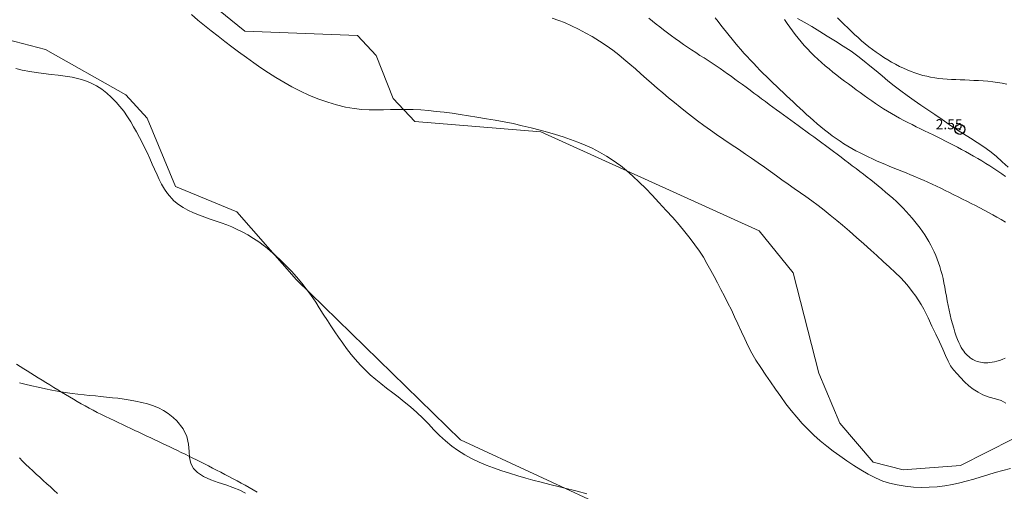
# Model space of a CAD drawing. Extents: x 289928 to 291178, y 1907659 to 1908469.
# Drawn here: x 290440 to 290537, y 1907741 to 1907788 of the extents above; entities that cross this region are included whole.
import ezdxf

# ---------------------------------------------------------------- set-up
doc = ezdxf.new("R2010")
doc.units = 0
doc.header["$MEASUREMENT"] = 0
doc.header["$PDMODE"] = 32
doc.header["$PDSIZE"] = -0.37
doc.linetypes.add('ACAD_ISO02W100', pattern=[15, 12, -3])
for name, color, linetype in [('1TODAS1K', 7, 'Continuous'), ('ARBOLES', 90, 'Continuous'), ('COTA FOTOGRAMETRICA', 10, 'Continuous'), ('CURVA INTERMEDIA', 17, 'Continuous'), ('DEPRESION MAESTRA', 7, 'Continuous'), ('ESTERO', 7, 'Continuous'), ('VEREDA', 7, 'Continuous')]:
    doc.layers.add(name, color=color, linetype=linetype)
doc.styles.add('WMF-Times New Roman0', font='TIMES.TTF')
doc.linetypes.add('ZIGZAG', pattern='A,0.00254,-5.08,[131,ltypeshp.shx,S=5.08,R=0,X=-5.08,Y=0],-10.16,[131,ltypeshp.shx,S=5.08,R=180,X=5.08,Y=0],-5.08', length=20.32254)

msp = doc.modelspace()

# ---------------------------------------------------------------- linework, layer by layer
at = {"layer": 'ARBOLES', "color": 3, "linetype": 'ZIGZAG', "lineweight": 9, "ltscale": 0.05}
for points in [[(290537.704, 1907743.166), (290536.95, 1907742.988), (290536.204, 1907742.778), (290535.463, 1907742.555), (290534.825, 1907742.358), (290534.081, 1907742.13), (290533.33, 1907741.922), (290532.703, 1907741.76), (290531.981, 1907741.602), (290531.223, 1907741.466), (290530.451, 1907741.371), (290529.654, 1907741.321), (290528.944, 1907741.311), (290528.115, 1907741.35), (290527.294, 1907741.432), (290526.514, 1907741.551), (290525.748, 1907741.726), (290525.092, 1907741.929), (290524.352, 1907742.246), (290523.627, 1907742.618), (290522.9, 1907743.036), (290522.198, 1907743.483), (290521.505, 1907743.948), (290520.826, 1907744.419), (290520.16, 1907744.905), (290519.526, 1907745.4), (290518.882, 1907745.922), (290518.267, 1907746.47), (290517.675, 1907747.031), (290517.105, 1907747.626), (290516.555, 1907748.252), (290516.014, 1907748.909), (290515.49, 1907749.591), (290514.974, 1907750.303), (290514.461, 1907751.02), (290513.961, 1907751.754), (290513.512, 1907752.401), (290513, 1907753.157), (290512.528, 1907753.901), (290512.124, 1907754.596), (290511.763, 1907755.287), (290511.421, 1907755.992), (290511.091, 1907756.687), (290510.723, 1907757.472), (290510.411, 1907758.17), (290510.095, 1907758.857), (290509.755, 1907759.545), (290509.402, 1907760.227), (290509.052, 1907760.879), (290508.705, 1907761.525), (290508.378, 1907762.155), (290508.05, 1907762.768), (290507.676, 1907763.466), (290507.323, 1907764.063), (290506.926, 1907764.663), (290506.482, 1907765.286), (290506.003, 1907765.93), (290505.487, 1907766.58), (290504.933, 1907767.259), (290504.295, 1907767.989), (290503.653, 1907768.697), (290502.928, 1907769.496), (290502.269, 1907770.196), (290501.626, 1907770.854), (290500.981, 1907771.496), (290500.34, 1907772.096), (290499.709, 1907772.646), (290499.104, 1907773.135), (290499.06, 1907773.17), (290498.399, 1907773.644), (290497.74, 1907774.071), (290497.041, 1907774.476), (290496.33, 1907774.842), (290495.627, 1907775.164), (290494.899, 1907775.457), (290494.175, 1907775.721), (290493.448, 1907775.969), (290492.681, 1907776.201), (290491.893, 1907776.427), (290491.165, 1907776.623), (290490.283, 1907776.853), (290489.398, 1907777.078), (290488.514, 1907777.28), (290487.618, 1907777.458), (290486.728, 1907777.623), (290485.864, 1907777.77), (290484.898, 1907777.93), (290484.073, 1907778.064), (290483.262, 1907778.192), (290482.466, 1907778.301), (290481.677, 1907778.402), (290480.89, 1907778.496), (290480.124, 1907778.574), (290479.361, 1907778.634), (290478.618, 1907778.673), (290477.791, 1907778.694), (290477.435, 1907778.692), (290477.072, 1907778.689), (290476.367, 1907778.676), (290475.666, 1907778.662), (290474.974, 1907778.643), (290474.259, 1907778.646), (290473.532, 1907778.684), (290472.754, 1907778.773), (290471.92, 1907778.923), (290471.029, 1907779.134), (290470.159, 1907779.392), (290469.162, 1907779.742), (290468.29, 1907780.104), (290467.444, 1907780.498), (290466.611, 1907780.92), (290465.792, 1907781.371), (290465.016, 1907781.829), (290464.276, 1907782.305), (290463.543, 1907782.794), (290462.823, 1907783.3), (290462.111, 1907783.809), (290461.327, 1907784.385), (290460.646, 1907784.89), (290459.982, 1907785.404), (290459.301, 1907785.921), (290458.615, 1907786.451), (290457.946, 1907786.991), (290457.295, 1907787.522), (290456.661, 1907788.067)], [(290492.356, 1907787.718), (290493.008, 1907787.493), (290493.579, 1907787.267), (290494.258, 1907786.967), (290494.974, 1907786.622), (290495.699, 1907786.239), (290496.32, 1907785.887), (290497.031, 1907785.447), (290497.71, 1907785), (290498.354, 1907784.54), (290498.96, 1907784.07), (290499.462, 1907783.66), (290500.034, 1907783.177), (290500.591, 1907782.689), (290501.147, 1907782.197), (290501.702, 1907781.705), (290502.184, 1907781.287), (290502.744, 1907780.804), (290503.309, 1907780.319), (290503.882, 1907779.841), (290504.458, 1907779.368), (290505.036, 1907778.9), (290505.55, 1907778.489), (290506.139, 1907778.021), (290506.733, 1907777.562), (290507.359, 1907777.1), (290508.021, 1907776.627), (290508.625, 1907776.203), (290509.342, 1907775.715), (290510.065, 1907775.23), (290510.784, 1907774.747), (290511.489, 1907774.27), (290512.082, 1907773.869), (290512.731, 1907773.419), (290513.354, 1907772.974), (290513.965, 1907772.541), (290514.568, 1907772.113), (290515.099, 1907771.74), (290515.706, 1907771.309), (290516.32, 1907770.881), (290516.927, 1907770.45), (290517.444, 1907770.084), (290518.053, 1907769.646), (290518.668, 1907769.195), (290519.271, 1907768.731), (290519.884, 1907768.241), (290520.516, 1907767.719), (290521.088, 1907767.236), (290521.778, 1907766.641), (290522.484, 1907766.022), (290523.196, 1907765.389), (290523.903, 1907764.758), (290524.478, 1907764.234), (290525.128, 1907763.652), (290525.738, 1907763.094), (290526.295, 1907762.568), (290526.811, 1907762.065), (290527.21, 1907761.64), (290527.625, 1907761.163), (290527.993, 1907760.695), (290528.338, 1907760.227), (290528.882, 1907759.382), (290529.136, 1907758.939), (290529.564, 1907758.063), (290529.925, 1907757.263), (290530.309, 1907756.476), (290530.694, 1907755.716), (290531.023, 1907754.994), (290531.292, 1907754.351), (290531.535, 1907753.8), (290531.785, 1907753.347), (290532.087, 1907752.945), (290532.43, 1907752.546), (290532.772, 1907752.171), (290533.176, 1907751.755), (290533.602, 1907751.351), (290534.027, 1907751.017), (290534.498, 1907750.712), (290534.959, 1907750.48), (290535.607, 1907750.246), (290536.214, 1907750.072), (290536.781, 1907749.898), (290537.266, 1907749.632)], [(290439.288, 1907782.742), (290439.922, 1907782.578), (290440.667, 1907782.43), (290441.299, 1907782.334), (290442.033, 1907782.236), (290442.764, 1907782.157), (290443.472, 1907782.078), (290444.173, 1907781.984), (290444.868, 1907781.865), (290445.516, 1907781.716), (290446.116, 1907781.539), (290446.689, 1907781.317), (290447.251, 1907781.033), (290447.8, 1907780.686), (290448.304, 1907780.291), (290448.734, 1907779.909), (290449.209, 1907779.414), (290449.586, 1907778.977), (290449.958, 1907778.508), (290450.349, 1907777.956), (290450.672, 1907777.475), (290450.923, 1907776.954), (290451.209, 1907776.468), (290451.515, 1907775.916), (290451.77, 1907775.428), (290452.06, 1907774.854), (290452.298, 1907774.351), (290452.529, 1907773.845), (290452.787, 1907773.264), (290453.012, 1907772.772), (290453.258, 1907772.226), (290453.476, 1907771.754), (290453.706, 1907771.295), (290453.984, 1907770.806), (290454.287, 1907770.358), (290454.932, 1907769.654), (290455.38, 1907769.297), (290455.859, 1907768.983), (290456.297, 1907768.739), (290456.857, 1907768.477), (290457.455, 1907768.221), (290457.984, 1907768.026), (290458.508, 1907767.844), (290459.108, 1907767.644), (290459.609, 1907767.473), (290460.177, 1907767.265), (290460.646, 1907767.075), (290461.19, 1907766.827), (290461.677, 1907766.589), (290462.245, 1907766.284), (290462.813, 1907765.94), (290463.325, 1907765.599), (290463.904, 1907765.169), (290463.981, 1907765.106), (290464.468, 1907764.707), (290464.95, 1907764.289), (290465.521, 1907763.756), (290466.08, 1907763.199), (290466.569, 1907762.687), (290467.053, 1907762.137), (290467.577, 1907761.506), (290468.022, 1907760.946), (290468.152, 1907760.768), (290468.508, 1907760.282), (290468.955, 1907759.63), (290469.312, 1907759.077), (290469.712, 1907758.446), (290470.112, 1907757.816), (290470.459, 1907757.279), (290470.856, 1907756.679), (290471.211, 1907756.16), (290471.631, 1907755.561), (290472, 1907755.059), (290472.459, 1907754.469), (290472.874, 1907753.98), (290473.383, 1907753.413), (290473.832, 1907752.959), (290474.36, 1907752.457), (290474.899, 1907751.978), (290475.392, 1907751.572), (290475.969, 1907751.115), (290476.582, 1907750.659), (290477.104, 1907750.268), (290477.722, 1907749.786), (290478.345, 1907749.268), (290478.955, 1907748.722), (290479.545, 1907748.157), (290480.107, 1907747.582), (290480.658, 1907747.007), (290481.211, 1907746.448), (290481.795, 1907745.908), (290482.416, 1907745.397), (290482.997, 1907744.984), (290483.722, 1907744.515), (290484.366, 1907744.163), (290485.142, 1907743.79), (290485.828, 1907743.505), (290486.55, 1907743.236), (290487.389, 1907742.948), (290488.119, 1907742.71), (290488.957, 1907742.456), (290489.754, 1907742.226), (290490.444, 1907742.035), (290491.273, 1907741.825), (290492.14, 1907741.609), (290493.069, 1907741.381), (290494.016, 1907741.144), (290494.296, 1907741.074), (290494.836, 1907740.938), (290495.788, 1907740.687)], [(290462.007, 1907740.748), (290461.46, 1907741.026), (290460.765, 1907741.304), (290460.05, 1907741.552), (290459.317, 1907741.797), (290458.567, 1907742.067), (290457.864, 1907742.389), (290457.248, 1907742.79), (290456.85, 1907743.192), (290456.597, 1907743.662), (290456.47, 1907744.256), (290456.428, 1907744.873), (290456.378, 1907745.585), (290456.205, 1907746.336), (290455.843, 1907747.097), (290455.229, 1907747.878), (290454.855, 1907748.234), (290454.36, 1907748.624), (290453.886, 1907748.925), (290453.408, 1907749.17), (290452.814, 1907749.408), (290452.297, 1907749.569), (290451.765, 1907749.709), (290451.127, 1907749.841), (290450.583, 1907749.942), (290450.02, 1907750.028), (290449.381, 1907750.121), (290448.858, 1907750.182), (290448.268, 1907750.247), (290447.674, 1907750.302), (290447.167, 1907750.351), (290446.557, 1907750.408), (290446.039, 1907750.456), (290445.414, 1907750.531), (290444.856, 1907750.603), (290444.175, 1907750.704), (290443.573, 1907750.803), (290442.854, 1907750.933), (290442.207, 1907751.07), (290441.483, 1907751.226), (290440.864, 1907751.361), (290440.188, 1907751.522), (290439.654, 1907751.658)]]:
    msp.add_lwpolyline(points, dxfattribs=at)
at = {"layer": 'COTA FOTOGRAMETRICA'}
msp.add_point((290532.703, 1907776.718, 2.551), dxfattribs=at)
at = {"layer": 'CURVA INTERMEDIA', "color": 17, "linetype": 'Continuous', "lineweight": 9}
for points, elevation in [([(290508.49, 1907787.737), (290508.769, 1907787.385), (290509.047, 1907787.031), (290509.325, 1907786.679), (290509.602, 1907786.329), (290509.881, 1907785.981), (290510.162, 1907785.635), (290510.447, 1907785.29), (290510.736, 1907784.946), (290511.032, 1907784.604), (290511.334, 1907784.262), (290511.643, 1907783.922), (290511.957, 1907783.584), (290512.275, 1907783.247), (290512.598, 1907782.913), (290512.923, 1907782.583), (290513.25, 1907782.255), (290513.579, 1907781.931), (290513.908, 1907781.61), (290514.237, 1907781.292), (290514.567, 1907780.977), (290514.897, 1907780.664), (290515.225, 1907780.352), (290515.553, 1907780.043), (290515.88, 1907779.734), (290516.207, 1907779.427), (290516.534, 1907779.119), (290516.864, 1907778.812), (290517.198, 1907778.505), (290517.536, 1907778.197), (290517.88, 1907777.888), (290518.232, 1907777.578), (290518.589, 1907777.269), (290518.953, 1907776.962), (290519.323, 1907776.66), (290519.697, 1907776.365), (290520.076, 1907776.078), (290520.459, 1907775.802), (290520.846, 1907775.539), (290521.236, 1907775.287), (290521.629, 1907775.046), (290522.024, 1907774.816), (290522.423, 1907774.595), (290522.824, 1907774.384), (290523.228, 1907774.181), (290523.633, 1907773.985), (290524.041, 1907773.797), (290524.451, 1907773.613), (290524.864, 1907773.435), (290525.279, 1907773.26), (290525.697, 1907773.087), (290526.117, 1907772.916), (290526.541, 1907772.746), (290526.966, 1907772.576), (290527.394, 1907772.404), (290527.823, 1907772.23), (290528.252, 1907772.053), (290528.682, 1907771.872), (290529.112, 1907771.685), (290529.541, 1907771.493), (290529.97, 1907771.296), (290530.398, 1907771.094), (290530.825, 1907770.888), (290531.253, 1907770.679), (290531.68, 1907770.468), (290532.108, 1907770.256), (290532.535, 1907770.042), (290532.963, 1907769.827), (290533.391, 1907769.611), (290533.819, 1907769.392), (290534.246, 1907769.171), (290534.673, 1907768.948), (290535.1, 1907768.72), (290535.526, 1907768.49), (290535.952, 1907768.257), (290536.376, 1907768.022), (290536.797, 1907767.788), (290537.217, 1907767.555)], 1.03), ([(290515.338, 1907787.565), (290515.603, 1907787.197), (290515.871, 1907786.829), (290516.141, 1907786.462), (290516.417, 1907786.098), (290516.7, 1907785.736), (290516.992, 1907785.378), (290517.295, 1907785.024), (290517.612, 1907784.674), (290517.942, 1907784.331), (290518.286, 1907783.992), (290518.641, 1907783.66), (290519.006, 1907783.333), (290519.377, 1907783.012), (290519.755, 1907782.697), (290520.137, 1907782.387), (290520.52, 1907782.084), (290520.906, 1907781.786), (290521.292, 1907781.492), (290521.679, 1907781.203), (290522.065, 1907780.918), (290522.451, 1907780.635), (290522.835, 1907780.355), (290523.218, 1907780.078), (290523.6, 1907779.803), (290523.982, 1907779.533), (290524.365, 1907779.267), (290524.751, 1907779.007), (290525.139, 1907778.754), (290525.532, 1907778.509), (290525.93, 1907778.273), (290526.332, 1907778.044), (290526.738, 1907777.822), (290527.148, 1907777.606), (290527.559, 1907777.394), (290527.973, 1907777.186), (290528.387, 1907776.98), (290528.802, 1907776.776), (290529.217, 1907776.573), (290529.631, 1907776.371), (290530.044, 1907776.169), (290530.455, 1907775.966), (290530.863, 1907775.764), (290531.269, 1907775.56), (290531.671, 1907775.355), (290532.071, 1907775.148), (290532.468, 1907774.939), (290532.866, 1907774.727), (290533.263, 1907774.511), (290533.661, 1907774.291), (290534.062, 1907774.065), (290534.465, 1907773.834), (290534.87, 1907773.598), (290535.274, 1907773.355), (290535.676, 1907773.106), (290536.075, 1907772.85), (290536.467, 1907772.587), (290536.853, 1907772.317), (290537.23, 1907772.04)], 2.056), ([(290537.346, 1907781.201), (290536.888, 1907781.283), (290536.422, 1907781.355), (290535.952, 1907781.416), (290535.483, 1907781.466), (290535.017, 1907781.505), (290534.554, 1907781.536), (290534.095, 1907781.561), (290533.64, 1907781.582), (290533.19, 1907781.6), (290532.746, 1907781.617), (290532.308, 1907781.636), (290531.876, 1907781.657), (290531.45, 1907781.684), (290531.031, 1907781.718), (290530.618, 1907781.761), (290530.212, 1907781.814), (290529.812, 1907781.881), (290529.418, 1907781.962), (290529.03, 1907782.058), (290528.645, 1907782.169), (290528.262, 1907782.294), (290527.881, 1907782.435), (290527.499, 1907782.59), (290527.116, 1907782.761), (290526.73, 1907782.947), (290526.341, 1907783.147), (290525.953, 1907783.361), (290525.565, 1907783.587), (290525.18, 1907783.826), (290524.799, 1907784.077), (290524.422, 1907784.338), (290524.052, 1907784.61), (290523.688, 1907784.891), (290523.329, 1907785.181), (290522.975, 1907785.479), (290522.626, 1907785.785), (290522.281, 1907786.097), (290521.939, 1907786.416), (290521.6, 1907786.739), (290521.264, 1907787.069), (290520.932, 1907787.403), (290520.602, 1907787.743)], 3.072), ([(290439.632, 1907744.233), (290439.95, 1907743.908), (290440.279, 1907743.586), (290440.615, 1907743.267), (290440.957, 1907742.949), (290441.304, 1907742.632), (290441.652, 1907742.313), (290442, 1907741.993), (290442.349, 1907741.672), (290442.699, 1907741.351), (290443.051, 1907741.033), (290443.406, 1907740.718)], 1.036)]:
    msp.add_lwpolyline(points, dxfattribs=dict(at, elevation=elevation))
at = {"layer": 'DEPRESION MAESTRA', "color": 17, "linetype": 'Continuous', "lineweight": 13, "elevation": 0.056}
for points in [[(290501.915, 1907787.703), (290502.277, 1907787.419), (290502.642, 1907787.134), (290503.011, 1907786.847), (290503.386, 1907786.559), (290503.766, 1907786.269), (290504.153, 1907785.98), (290504.545, 1907785.691), (290504.942, 1907785.405), (290505.344, 1907785.122), (290505.75, 1907784.844), (290506.16, 1907784.57), (290506.572, 1907784.301), (290506.984, 1907784.036), (290507.394, 1907783.774), (290507.801, 1907783.514), (290508.2, 1907783.256), (290508.592, 1907782.998), (290508.974, 1907782.741), (290509.349, 1907782.482), (290509.717, 1907782.222), (290510.082, 1907781.96), (290510.447, 1907781.694), (290510.812, 1907781.425), (290511.182, 1907781.151), (290511.556, 1907780.873), (290511.935, 1907780.591), (290512.316, 1907780.307), (290512.697, 1907780.023), (290513.076, 1907779.741), (290513.452, 1907779.463), (290513.822, 1907779.189), (290514.186, 1907778.922), (290514.545, 1907778.66), (290514.901, 1907778.401), (290515.256, 1907778.143), (290515.613, 1907777.885), (290515.973, 1907777.624), (290516.338, 1907777.359), (290516.711, 1907777.089), (290517.09, 1907776.813), (290517.475, 1907776.533), (290517.862, 1907776.25), (290518.252, 1907775.965), (290518.643, 1907775.678), (290519.033, 1907775.391), (290519.42, 1907775.104), (290519.805, 1907774.819), (290520.188, 1907774.534), (290520.568, 1907774.249), (290520.945, 1907773.966), (290521.319, 1907773.684), (290521.69, 1907773.403), (290522.059, 1907773.124), (290522.424, 1907772.844), (290522.788, 1907772.564), (290523.152, 1907772.283), (290523.515, 1907771.999), (290523.88, 1907771.712), (290524.246, 1907771.421), (290524.614, 1907771.126), (290524.983, 1907770.825), (290525.35, 1907770.52), (290525.713, 1907770.211), (290526.07, 1907769.897), (290526.418, 1907769.58), (290526.755, 1907769.258), (290527.08, 1907768.933), (290527.391, 1907768.605), (290527.69, 1907768.275), (290527.976, 1907767.943), (290528.249, 1907767.61), (290528.51, 1907767.276), (290528.759, 1907766.943), (290528.995, 1907766.611), (290529.219, 1907766.278), (290529.431, 1907765.945), (290529.631, 1907765.611), (290529.82, 1907765.274), (290529.997, 1907764.934), (290530.163, 1907764.59), (290530.318, 1907764.241), (290530.462, 1907763.885), (290530.596, 1907763.522), (290530.72, 1907763.15), (290530.834, 1907762.767), (290530.94, 1907762.372), (290531.037, 1907761.964), (290531.126, 1907761.542), (290531.21, 1907761.108), (290531.291, 1907760.663), (290531.371, 1907760.211), (290531.454, 1907759.753), (290531.541, 1907759.291), (290531.635, 1907758.829), (290531.739, 1907758.368), (290531.851, 1907757.914), (290531.969, 1907757.473), (290532.092, 1907757.049), (290532.218, 1907756.649), (290532.345, 1907756.278), (290532.472, 1907755.941), (290532.598, 1907755.643), (290532.721, 1907755.382), (290532.844, 1907755.153), (290532.966, 1907754.952), (290533.087, 1907754.776), (290533.209, 1907754.62), (290533.331, 1907754.48), (290533.454, 1907754.355), (290533.578, 1907754.241), (290533.706, 1907754.138), (290533.836, 1907754.046), (290533.971, 1907753.964), (290534.11, 1907753.892), (290534.254, 1907753.828), (290534.406, 1907753.773), (290534.563, 1907753.726), (290534.728, 1907753.688), (290534.901, 1907753.66), (290535.081, 1907753.642), (290535.27, 1907753.634), (290535.468, 1907753.638), (290535.676, 1907753.654), (290535.894, 1907753.683), (290536.125, 1907753.726), (290536.369, 1907753.786), (290536.628, 1907753.864), (290536.904, 1907753.962), (290537.197, 1907754.081)], [(290439.336, 1907753.496), (290439.7, 1907753.268), (290440.06, 1907753.045), (290440.418, 1907752.822), (290440.778, 1907752.6), (290441.141, 1907752.377), (290441.508, 1907752.149), (290441.883, 1907751.918), (290442.263, 1907751.682), (290442.647, 1907751.444), (290443.035, 1907751.205), (290443.425, 1907750.966), (290443.815, 1907750.728), (290444.205, 1907750.492), (290444.592, 1907750.261), (290444.98, 1907750.033), (290445.367, 1907749.808), (290445.756, 1907749.587), (290446.147, 1907749.369), (290446.543, 1907749.154), (290446.943, 1907748.941), (290447.348, 1907748.732), (290447.759, 1907748.524), (290448.173, 1907748.32), (290448.589, 1907748.117), (290449.007, 1907747.917), (290449.423, 1907747.719), (290449.838, 1907747.523), (290450.25, 1907747.329), (290450.659, 1907747.137), (290451.065, 1907746.947), (290451.466, 1907746.759), (290451.864, 1907746.573), (290452.257, 1907746.388), (290452.646, 1907746.205), (290453.03, 1907746.025), (290453.411, 1907745.845), (290453.788, 1907745.666), (290454.163, 1907745.488), (290454.537, 1907745.309), (290454.91, 1907745.13), (290455.283, 1907744.95), (290455.657, 1907744.769), (290456.033, 1907744.586), (290456.411, 1907744.4), (290456.792, 1907744.212), (290457.176, 1907744.022), (290457.563, 1907743.828), (290457.955, 1907743.63), (290458.352, 1907743.429), (290458.752, 1907743.225), (290459.156, 1907743.017), (290459.561, 1907742.807), (290459.967, 1907742.595), (290460.373, 1907742.382), (290460.779, 1907742.168), (290461.182, 1907741.953), (290461.584, 1907741.737), (290461.985, 1907741.519), (290462.383, 1907741.3), (290462.781, 1907741.078), (290463.177, 1907740.854)]]:
    msp.add_lwpolyline(points, dxfattribs=at)
at = {"layer": 'ESTERO', "color": 4, "lineweight": 13, "elevation": 3.058}
for points in [[(290592.356, 1907700.123), (290586.299, 1907706.69), (290577.988, 1907710.189), (290574.268, 1907715.91), (290571.112, 1907718.963), (290562.697, 1907722.789), (290556.895, 1907731.83), (290545.357, 1907741.367), (290542.666, 1907747.246), (290540.573, 1907747.442), (290532.754, 1907743.493), (290527.104, 1907743.062), (290524.125, 1907743.808), (290520.824, 1907747.661), (290518.747, 1907752.6), (290516.221, 1907762.531), (290512.832, 1907766.682), (290491.239, 1907776.476), (290478.784, 1907777.504), (290476.615, 1907779.783), (290474.929, 1907784.011), (290473.078, 1907785.983), (290461.947, 1907786.422), (290458.656, 1907789.1)], [(290592.356, 1907700.123), (290586.299, 1907706.69), (290577.988, 1907710.189), (290574.268, 1907715.91), (290571.112, 1907718.963), (290562.697, 1907722.789), (290556.895, 1907731.83), (290545.357, 1907741.367), (290542.666, 1907747.246), (290540.573, 1907747.442), (290532.754, 1907743.493), (290527.104, 1907743.062), (290524.125, 1907743.808), (290520.824, 1907747.661), (290518.747, 1907752.6), (290516.221, 1907762.531), (290512.832, 1907766.682), (290491.239, 1907776.476), (290478.784, 1907777.504), (290476.615, 1907779.783), (290474.929, 1907784.011), (290473.078, 1907785.983), (290461.947, 1907786.422), (290458.656, 1907789.1)], [(290433.846, 1907786.783), (290442.235, 1907784.599), (290450.183, 1907780.138), (290452.272, 1907777.822), (290455.082, 1907771.051), (290461.156, 1907768.572), (290467.043, 1907761.824), (290483.296, 1907746.028), (290498.656, 1907738.907), (290506.092, 1907734.263), (290508.685, 1907731.541), (290512.33, 1907724.865), (290518.558, 1907720.727), (290522.942, 1907715.379), (290533.596, 1907713.222), (290545.25, 1907707.766), (290554.733, 1907701.85), (290563.632, 1907698.793), (290568.623, 1907694.858)], [(290433.846, 1907786.783), (290442.235, 1907784.599), (290450.183, 1907780.138), (290452.272, 1907777.822), (290455.082, 1907771.051), (290461.156, 1907768.572), (290467.043, 1907761.824), (290483.296, 1907746.028), (290498.656, 1907738.907), (290506.092, 1907734.263), (290508.685, 1907731.541), (290512.33, 1907724.865), (290518.558, 1907720.727), (290522.942, 1907715.379), (290533.596, 1907713.222), (290545.25, 1907707.766), (290554.733, 1907701.85), (290563.632, 1907698.793), (290568.623, 1907694.858)]]:
    msp.add_lwpolyline(points, dxfattribs=at)
at = {"layer": 'VEREDA', "linetype": 'ACAD_ISO02W100', "lineweight": 0, "ltscale": 0.2, "elevation": 3.058}
msp.add_lwpolyline([(290516.62, 1907787.691), (290517.287, 1907787.317), (290518.04, 1907786.881), (290518.83, 1907786.405), (290519.581, 1907785.941), (290520.407, 1907785.431), (290521.167, 1907784.951), (290521.954, 1907784.442), (290522.619, 1907783.967), (290523.247, 1907783.459), (290523.799, 1907782.996), (290524.413, 1907782.494), (290525.009, 1907782.017), (290525.59, 1907781.53), (290526.217, 1907781.021), (290526.863, 1907780.527), (290527.489, 1907780.065), (290528.181, 1907779.56), (290528.828, 1907779.105), (290529.528, 1907778.631), (290530.216, 1907778.179), (290530.95, 1907777.678), (290531.641, 1907777.208), (290532.369, 1907776.709), (290533.048, 1907776.273), (290533.77, 1907775.834), (290534.42, 1907775.423), (290535.085, 1907774.982), (290535.673, 1907774.56), (290536.289, 1907774.051), (290536.897, 1907773.5), (290537.481, 1907772.972)], dxfattribs=at)

# ---------------------------------------------------------------- texts
at = {"layer": '1TODAS1K', "style": 'WMF-Times New Roman0'}
msp.add_text('2.55', height=1, dxfattribs=at).set_placement((290530.318, 1907776.718))

doc.saveas('drawing.dxf')
